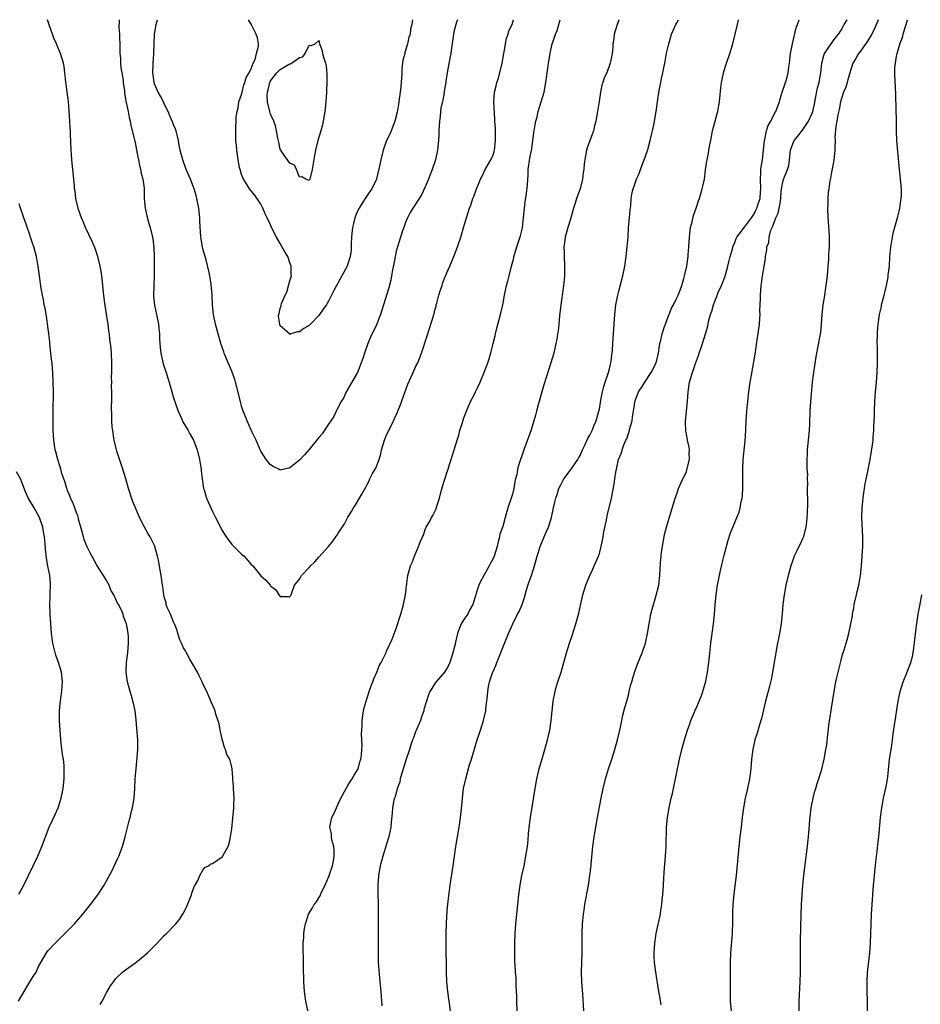
# Model space of a CAD drawing. Units: inches. Extents: x 2583000 to 2586000, y 1484692 to 1485000.
# Drawn here: x 2584115 to 2584301, y 1484796 to 1485000 of the extents above; entities that cross this region are included whole.
import ezdxf

# ---------------------------------------------------------------- set-up
doc = ezdxf.new("R2010")
doc.units = ezdxf.units.IN
doc.header["$MEASUREMENT"] = 0
doc.layers.add('LD25831482_10ft', color=121, linetype='Continuous')

msp = doc.modelspace()

# ---------------------------------------------------------------- linework, layer by layer
at = {"layer": 'LD25831482_10ft'}
for points, elevation in [([(2584131.73, 1484796.27), (2584132.16, 1484797), (2584133.16, 1484798.84), (2584133.88, 1484800.12), (2584134.48, 1484801), (2584135, 1484801.65), (2584136.39, 1484803), (2584136.72, 1484803.28), (2584139.16, 1484805), (2584141, 1484806.51), (2584141.56, 1484807), (2584143.53, 1484809), (2584145, 1484810.54), (2584145.49, 1484811), (2584147.4, 1484813), (2584148.13, 1484813.87), (2584148.9, 1484815.1), (2584149.58, 1484816.42), (2584150.63, 1484819), (2584150.71, 1484819.29), (2584151, 1484820.06), (2584151.27, 1484820.73), (2584151.93, 1484821.93), (2584152.37, 1484823), (2584153, 1484824.1), (2584153.41, 1484824.59), (2584154.16, 1484825), (2584154.64, 1484825.36), (2584155, 1484825.47), (2584157, 1484826.86), (2584157.1, 1484827), (2584157.18, 1484827.18), (2584158.19, 1484829), (2584158.44, 1484829.56), (2584158.72, 1484831), (2584159, 1484832.63), (2584159.19, 1484834.81), (2584159.43, 1484837), (2584159.42, 1484837.42), (2584159.47, 1484839), (2584159.31, 1484841), (2584159.32, 1484841.32), (2584159.17, 1484843), (2584159.21, 1484843.21), (2584159.08, 1484845), (2584159, 1484845.36), (2584158.54, 1484847), (2584157.97, 1484847.97), (2584157.7, 1484849), (2584157.45, 1484849.45), (2584157, 1484851.14), (2584156.57, 1484853), (2584156.33, 1484854.33), (2584155.65, 1484856.35), (2584155.51, 1484857), (2584155.41, 1484857.41), (2584154.67, 1484859), (2584153.79, 1484861), (2584153, 1484862.64), (2584152.86, 1484863), (2584152.25, 1484864.25), (2584151.9, 1484865), (2584150.3, 1484867.7), (2584149.58, 1484869), (2584149.43, 1484869.43), (2584149, 1484870.07), (2584148.54, 1484871), (2584148.26, 1484871.74), (2584147.83, 1484873), (2584147.66, 1484873.66), (2584147.1, 1484875), (2584147.08, 1484875.08), (2584147, 1484875.25), (2584146.28, 1484877), (2584145.61, 1484878.39), (2584145.42, 1484879), (2584145.38, 1484879.39), (2584145, 1484880.63), (2584144.92, 1484881), (2584144.74, 1484882.74), (2584144.66, 1484883), (2584144.37, 1484885), (2584144.13, 1484886.13), (2584144.01, 1484887), (2584143.81, 1484888.19), (2584143.62, 1484889), (2584143.09, 1484891), (2584143, 1484891.22), (2584142.12, 1484893), (2584141.67, 1484893.67), (2584140.91, 1484895), (2584139.86, 1484897), (2584139.03, 1484899), (2584138.45, 1484900.45), (2584137.61, 1484903), (2584137.04, 1484905.04), (2584136.45, 1484907), (2584135.23, 1484910.77), (2584134.66, 1484913), (2584134.59, 1484913.41), (2584134.34, 1484915), (2584134.26, 1484915.74), (2584134.17, 1484917), (2584134.14, 1484917.86), (2584134.12, 1484920.12), (2584134.13, 1484921), (2584134.17, 1484921.83), (2584134.14, 1484923), (2584134.1, 1484924.1), (2584134.13, 1484925), (2584134.11, 1484926.11), (2584134.14, 1484927), (2584134.16, 1484929), (2584134.09, 1484931), (2584134.02, 1484931.98), (2584133.91, 1484933), (2584133.77, 1484933.77), (2584133.69, 1484935), (2584133.56, 1484935.56), (2584133.41, 1484937), (2584133.33, 1484937.33), (2584132.7, 1484941.3), (2584132.52, 1484943), (2584132.43, 1484943.57), (2584132.33, 1484945), (2584132.22, 1484945.78), (2584132.1, 1484947), (2584131.95, 1484947.95), (2584131.76, 1484949), (2584131.26, 1484951), (2584130.69, 1484952.69), (2584130.58, 1484953), (2584130.11, 1484954.11), (2584128.73, 1484957), (2584128.26, 1484958.26), (2584127.88, 1484959), (2584127.24, 1484960.76), (2584127.17, 1484961), (2584126.71, 1484963), (2584126.55, 1484964.55), (2584126.47, 1484965), (2584126.41, 1484965.59), (2584126.32, 1484967), (2584126.13, 1484969), (2584125.91, 1484971), (2584125.82, 1484972.18), (2584125.77, 1484973), (2584125.63, 1484976.37), (2584125.58, 1484977), (2584125.52, 1484977.52), (2584125.45, 1484979), (2584125.17, 1484983.17), (2584124.95, 1484985), (2584124.71, 1484986.71), (2584124.65, 1484987), (2584124.52, 1484988.52), (2584124.45, 1484989), (2584124.31, 1484990.31), (2584124.19, 1484991), (2584123.57, 1484993), (2584122.78, 1484994.78), (2584122.71, 1484995), (2584122.18, 1484996.18), (2584121.92, 1484997), (2584121.29, 1484998.71), (2584121.12, 1484999.12), (2584120.83, 1485000)], 12690), ([(2584135.65, 1485000), (2584135.7, 1484999.7), (2584135.64, 1484998.36), (2584135.78, 1484997), (2584135.76, 1484996.24), (2584135.82, 1484995), (2584135.81, 1484993.81), (2584135.83, 1484993), (2584135.94, 1484992.06), (2584135.96, 1484991), (2584136.02, 1484990.02), (2584136.25, 1484989), (2584136.5, 1484987.5), (2584136.53, 1484987), (2584136.75, 1484985.25), (2584136.8, 1484984.8), (2584137, 1484983.66), (2584137.09, 1484983.09), (2584137.15, 1484982.85), (2584137.53, 1484981), (2584137.76, 1484979.76), (2584137.95, 1484979), (2584138.12, 1484978.12), (2584139, 1484974.59), (2584139.56, 1484971.56), (2584139.65, 1484971), (2584139.88, 1484969.88), (2584140.12, 1484969), (2584140.22, 1484968.22), (2584140.59, 1484967), (2584140.82, 1484965.18), (2584140.82, 1484964.82), (2584140.87, 1484963), (2584141.07, 1484961), (2584141.41, 1484959.41), (2584141.84, 1484957.84), (2584142.09, 1484957), (2584142.42, 1484955.58), (2584142.57, 1484955), (2584142.65, 1484954.65), (2584142.86, 1484952.86), (2584142.93, 1484951), (2584142.95, 1484948.95), (2584142.92, 1484946.92), (2584142.84, 1484945), (2584142.81, 1484942.81), (2584142.97, 1484940.97), (2584143.39, 1484939), (2584143.84, 1484937), (2584143.89, 1484936.11), (2584144.02, 1484935), (2584144, 1484934), (2584144.07, 1484933), (2584144.17, 1484932.17), (2584144.29, 1484931), (2584144.81, 1484928.81), (2584145, 1484928.2), (2584145.42, 1484927), (2584146.25, 1484924.25), (2584146.58, 1484923), (2584147, 1484921.59), (2584147.91, 1484919), (2584148.64, 1484917.36), (2584148.84, 1484916.84), (2584149.94, 1484915), (2584150.3, 1484914.3), (2584151.06, 1484913), (2584151.79, 1484911), (2584152.31, 1484909), (2584152.6, 1484907.4), (2584152.66, 1484907), (2584152.67, 1484906.67), (2584152.87, 1484905), (2584153.15, 1484903), (2584153.24, 1484902.76), (2584153.73, 1484901), (2584154.33, 1484899.67), (2584154.61, 1484899), (2584155, 1484898.25), (2584155.62, 1484897), (2584157, 1484894.34), (2584157.8, 1484893), (2584159, 1484891.43), (2584160.21, 1484890.21), (2584161, 1484889.45), (2584161.5, 1484889), (2584163, 1484887.3), (2584163.33, 1484887), (2584165, 1484884.99), (2584166.04, 1484884.04), (2584166.93, 1484883), (2584167, 1484882.88), (2584168.08, 1484882.08), (2584168.71, 1484881), (2584169, 1484880.66), (2584170.68, 1484880.68), (2584171, 1484880.61), (2584171.14, 1484880.86), (2584171.25, 1484881), (2584171.92, 1484883), (2584173, 1484884.24), (2584173.24, 1484884.76), (2584173.38, 1484885), (2584175, 1484886.67), (2584175.25, 1484887), (2584176.13, 1484887.87), (2584177, 1484888.83), (2584178.95, 1484891.05), (2584179.86, 1484892.14), (2584180.47, 1484893), (2584180.7, 1484893.3), (2584181, 1484893.78), (2584182.28, 1484895.72), (2584183, 1484897.11), (2584183.72, 1484898.28), (2584184.12, 1484899), (2584184.48, 1484899.52), (2584185.4, 1484901), (2584185.88, 1484901.88), (2584186.72, 1484903.28), (2584187, 1484903.88), (2584187.39, 1484904.61), (2584187.55, 1484905), (2584188.11, 1484906.11), (2584188.61, 1484907), (2584188.76, 1484907.24), (2584189.42, 1484909), (2584189.8, 1484910.2), (2584189.96, 1484911), (2584190.55, 1484913), (2584191, 1484914.1), (2584191.86, 1484915.86), (2584192.44, 1484917), (2584193, 1484918.24), (2584193.25, 1484918.75), (2584193.33, 1484919), (2584193.83, 1484920.17), (2584195.38, 1484924.61), (2584196.09, 1484926.09), (2584196.46, 1484927), (2584197, 1484928.17), (2584197.44, 1484929), (2584198.23, 1484931), (2584199.39, 1484934.61), (2584200.38, 1484937.62), (2584200.75, 1484939), (2584200.83, 1484939.17), (2584201, 1484939.9), (2584201.24, 1484940.76), (2584201.27, 1484941), (2584201.36, 1484941.36), (2584201.82, 1484943), (2584202.1, 1484943.9), (2584202.46, 1484945), (2584202.58, 1484945.42), (2584203, 1484946.52), (2584203.73, 1484948.27), (2584204.07, 1484949), (2584204.92, 1484951), (2584205.69, 1484953), (2584206.35, 1484955), (2584207, 1484957.23), (2584208.14, 1484961), (2584208.4, 1484961.6), (2584208.81, 1484963), (2584209, 1484963.43), (2584209.59, 1484965), (2584210.03, 1484965.97), (2584210.43, 1484967), (2584210.61, 1484967.39), (2584211.4, 1484969), (2584212.53, 1484971), (2584213, 1484972.02), (2584213.25, 1484972.75), (2584213.32, 1484973), (2584213.53, 1484975), (2584213.49, 1484976.51), (2584213.49, 1484977.49), (2584213.41, 1484979), (2584213.41, 1484979.41), (2584213.19, 1484983), (2584213.28, 1484985), (2584213.65, 1484986.35), (2584213.76, 1484987), (2584214.11, 1484987.89), (2584214.9, 1484991), (2584215.26, 1484993), (2584215.34, 1484993.34), (2584215.82, 1484996.18), (2584216.14, 1484997), (2584216.3, 1484997.7), (2584216.93, 1484999), (2584217.25, 1485000)], 12700), ([(2584205.64, 1485000), (2584205.46, 1484999.46), (2584205, 1484997.78), (2584204.83, 1484997), (2584204.36, 1484993.64), (2584204.25, 1484993), (2584204.05, 1484992.05), (2584203.49, 1484989), (2584203.27, 1484987.27), (2584203.21, 1484987), (2584203, 1484985.59), (2584202.91, 1484985.09), (2584202.9, 1484984.9), (2584202.52, 1484983), (2584202.24, 1484981.76), (2584202.05, 1484980.05), (2584201.9, 1484979), (2584201.8, 1484977), (2584201.8, 1484976.2), (2584201.75, 1484975), (2584201.54, 1484973), (2584201.1, 1484971), (2584200.42, 1484969), (2584200, 1484968), (2584199.65, 1484967), (2584199, 1484965.45), (2584198.21, 1484963.79), (2584197, 1484961.86), (2584196.4, 1484961), (2584195.88, 1484960.12), (2584195.3, 1484959), (2584195, 1484958.26), (2584194.54, 1484957), (2584194.31, 1484956.31), (2584193.85, 1484955), (2584193.22, 1484953), (2584193, 1484952.14), (2584192.74, 1484951), (2584192.49, 1484949.51), (2584192.23, 1484948.23), (2584192.02, 1484947), (2584191.85, 1484946.15), (2584191.44, 1484944.56), (2584190.34, 1484941), (2584189.7, 1484939), (2584189.5, 1484938.5), (2584188.96, 1484937), (2584187.69, 1484934.31), (2584187.12, 1484933), (2584186.39, 1484931), (2584186.07, 1484929.93), (2584185.74, 1484929), (2584184.94, 1484927), (2584182.65, 1484923), (2584182.12, 1484921.88), (2584181.6, 1484921), (2584180.72, 1484919.28), (2584180.55, 1484919), (2584180.05, 1484917.95), (2584179.44, 1484917), (2584179, 1484916.36), (2584177.67, 1484914.33), (2584177, 1484913.57), (2584175, 1484911.07), (2584174.04, 1484909.96), (2584173, 1484908.85), (2584171, 1484907.27), (2584170.77, 1484907.23), (2584169, 1484906.85), (2584168.67, 1484907), (2584167.56, 1484907.56), (2584167, 1484907.93), (2584166.05, 1484909), (2584165, 1484910.74), (2584164.86, 1484911), (2584163.99, 1484913), (2584163, 1484915.09), (2584162.13, 1484917), (2584161.6, 1484918.4), (2584161.35, 1484919), (2584161, 1484920.06), (2584160.75, 1484921), (2584160.01, 1484924.01), (2584159.74, 1484925), (2584159.57, 1484925.57), (2584159.08, 1484927.08), (2584159, 1484927.31), (2584158.23, 1484929), (2584157.41, 1484931), (2584157.3, 1484931.3), (2584156.74, 1484933), (2584156.13, 1484935), (2584155.57, 1484937), (2584155.17, 1484939), (2584154.96, 1484941.04), (2584154.89, 1484943), (2584154.7, 1484945.3), (2584154.4, 1484947), (2584154.3, 1484947.7), (2584153.65, 1484950.35), (2584153, 1484952.61), (2584152.91, 1484953), (2584152.6, 1484955), (2584152.38, 1484958.38), (2584152.36, 1484959), (2584152.3, 1484959.7), (2584152.15, 1484961), (2584151.77, 1484963), (2584151.61, 1484963.61), (2584151.19, 1484965), (2584151, 1484965.53), (2584150.41, 1484967), (2584149.57, 1484969), (2584148.83, 1484971), (2584148.3, 1484973), (2584148.07, 1484974.07), (2584147.92, 1484975), (2584147.44, 1484977), (2584147.32, 1484977.32), (2584147, 1484978.09), (2584146.66, 1484979), (2584146.14, 1484980.14), (2584145.81, 1484981), (2584145, 1484982.61), (2584144.83, 1484983), (2584144.21, 1484984.21), (2584143.77, 1484985), (2584143, 1484986.74), (2584142.93, 1484986.93), (2584142.89, 1484987.11), (2584142.64, 1484989), (2584142.72, 1484990.72), (2584142.69, 1484991), (2584142.84, 1484992.84), (2584142.83, 1484993), (2584142.9, 1484995), (2584142.99, 1484997), (2584143.3, 1484999), (2584143.59, 1485000)], 12710), ([(2584196.32, 1485000), (2584196.19, 1484999), (2584195.95, 1484998.05), (2584195.85, 1484997), (2584195.62, 1484996.38), (2584195.32, 1484995), (2584194.76, 1484993.24), (2584194.73, 1484993), (2584194.37, 1484991.63), (2584194.3, 1484991), (2584194.15, 1484989.85), (2584194.12, 1484989), (2584193.94, 1484986.06), (2584193.81, 1484985), (2584193.59, 1484983.59), (2584193.47, 1484982.53), (2584193.16, 1484980.84), (2584192.69, 1484979), (2584192.47, 1484978.47), (2584191.93, 1484977), (2584191.67, 1484976.33), (2584190.99, 1484975), (2584190.26, 1484973), (2584189.77, 1484971), (2584189.68, 1484970.32), (2584189, 1484967.37), (2584188.9, 1484967), (2584187.94, 1484965), (2584187.51, 1484964.49), (2584186.59, 1484963), (2584185.92, 1484962.08), (2584185.32, 1484961), (2584185, 1484960.37), (2584184.42, 1484959), (2584184.15, 1484957.85), (2584183.92, 1484957), (2584183.77, 1484955.77), (2584183.75, 1484955), (2584183.66, 1484953.66), (2584183.69, 1484953), (2584183.65, 1484952.35), (2584183.45, 1484951), (2584183, 1484949.51), (2584182.82, 1484949), (2584181, 1484945.64), (2584180.75, 1484945.25), (2584180.63, 1484945), (2584180.05, 1484943.95), (2584179.63, 1484943), (2584179, 1484941.76), (2584178.7, 1484941.3), (2584178.54, 1484941), (2584177.89, 1484940.11), (2584177.13, 1484939), (2584177, 1484938.83), (2584175.23, 1484937), (2584175, 1484936.73), (2584173.88, 1484936.12), (2584173, 1484935.42), (2584172.56, 1484935.44), (2584171.19, 1484935), (2584171.06, 1484934.94), (2584171, 1484934.84), (2584170.89, 1484935), (2584169, 1484936.66), (2584168.89, 1484937), (2584168.65, 1484938.65), (2584168.68, 1484939), (2584168.78, 1484939.22), (2584169, 1484940.28), (2584169.21, 1484940.79), (2584169.19, 1484941), (2584169.26, 1484941.26), (2584170.01, 1484943), (2584170.33, 1484943.67), (2584170.8, 1484945.2), (2584171, 1484946), (2584171.29, 1484947), (2584171.27, 1484947.27), (2584171.27, 1484949), (2584171, 1484949.69), (2584170.53, 1484951), (2584169.96, 1484951.96), (2584169, 1484953.67), (2584168.19, 1484955), (2584167.15, 1484957.16), (2584167, 1484957.58), (2584166.3, 1484959), (2584165.85, 1484959.85), (2584165.37, 1484961), (2584165, 1484961.83), (2584163.72, 1484963.72), (2584163, 1484964.57), (2584162.66, 1484965), (2584162.04, 1484966.04), (2584161.37, 1484967), (2584161, 1484967.97), (2584160.68, 1484969), (2584160.58, 1484969.42), (2584160.31, 1484971), (2584160.02, 1484973), (2584159.93, 1484974.07), (2584159.83, 1484975), (2584159.79, 1484975.79), (2584159.78, 1484977.78), (2584159.86, 1484979), (2584159.89, 1484979.89), (2584160.06, 1484981), (2584160.26, 1484981.74), (2584160.45, 1484983), (2584161, 1484984.5), (2584161.09, 1484985), (2584161.48, 1484986.52), (2584161.68, 1484987), (2584161.95, 1484988.05), (2584162.57, 1484989), (2584163, 1484989.9), (2584163.39, 1484991), (2584163.79, 1484991.79), (2584164.07, 1484993), (2584164.51, 1484994.51), (2584164.49, 1484995), (2584164.27, 1484996.27), (2584163.99, 1484997), (2584163.67, 1484997.67), (2584163, 1484999.05), (2584162.45, 1485000)], 12720), ([(2584174.69, 1484795), (2584174.3, 1484797), (2584174, 1484799), (2584173.86, 1484801), (2584173.81, 1484804.19), (2584173.8, 1484805.8), (2584173.76, 1484807.76), (2584173.77, 1484809), (2584173.87, 1484810.13), (2584173.89, 1484811), (2584174.02, 1484812.02), (2584174.2, 1484813), (2584174.4, 1484813.6), (2584174.82, 1484815), (2584175.7, 1484816.3), (2584175.98, 1484817), (2584176.48, 1484817.52), (2584177, 1484818.38), (2584177.26, 1484818.75), (2584177.31, 1484819), (2584177.52, 1484819.52), (2584178.31, 1484821), (2584179, 1484822.63), (2584179.15, 1484823), (2584179.2, 1484823.2), (2584179.82, 1484825), (2584180, 1484826), (2584180.15, 1484827), (2584180.17, 1484828.17), (2584180.06, 1484829), (2584179.64, 1484830.36), (2584179.58, 1484831), (2584179.6, 1484831.6), (2584179.23, 1484833), (2584179.32, 1484833.32), (2584179.69, 1484835), (2584180.13, 1484835.87), (2584180.6, 1484837), (2584181, 1484837.79), (2584181.54, 1484839), (2584182.6, 1484841), (2584183, 1484841.62), (2584183.52, 1484842.48), (2584183.88, 1484843), (2584184.25, 1484843.75), (2584185.08, 1484845), (2584185.49, 1484846.51), (2584185.68, 1484847), (2584185.83, 1484847.83), (2584185.87, 1484849), (2584185.97, 1484849.97), (2584185.88, 1484851), (2584185.81, 1484852.19), (2584185.91, 1484853.91), (2584185.94, 1484855), (2584186.24, 1484857), (2584186.38, 1484857.62), (2584186.75, 1484859), (2584187.39, 1484861), (2584187.81, 1484862.19), (2584188.15, 1484863), (2584188.35, 1484863.65), (2584188.98, 1484865), (2584189.53, 1484866.47), (2584189.88, 1484867), (2584190.7, 1484868.7), (2584190.87, 1484869.13), (2584191, 1484869.38), (2584192.11, 1484871.89), (2584193, 1484874.06), (2584193.96, 1484877), (2584194.49, 1484879), (2584194.87, 1484881), (2584195.1, 1484882.9), (2584195.4, 1484885), (2584195.94, 1484887), (2584196.29, 1484887.71), (2584196.74, 1484889), (2584197.61, 1484891), (2584197.95, 1484891.95), (2584198.41, 1484893), (2584198.6, 1484893.4), (2584199, 1484894.53), (2584199.2, 1484895), (2584199.84, 1484896.16), (2584200.26, 1484897), (2584200.53, 1484897.47), (2584201.21, 1484898.79), (2584201.29, 1484899), (2584201.38, 1484899.38), (2584201.93, 1484901), (2584202.21, 1484902.21), (2584202.56, 1484903.44), (2584203.55, 1484906.45), (2584203.74, 1484907), (2584204.01, 1484907.99), (2584204.36, 1484909), (2584204.49, 1484909.51), (2584204.96, 1484911), (2584205.56, 1484913), (2584205.91, 1484914.09), (2584206.16, 1484915), (2584206.69, 1484916.69), (2584207, 1484917.62), (2584207.5, 1484919), (2584208.35, 1484921), (2584209, 1484922.29), (2584209.38, 1484923), (2584209.7, 1484923.7), (2584210.34, 1484925), (2584211.1, 1484926.9), (2584211.91, 1484929), (2584212.18, 1484929.82), (2584212.64, 1484931.36), (2584213.03, 1484933), (2584213.42, 1484934.58), (2584213.5, 1484935), (2584213.82, 1484936.18), (2584214.55, 1484939), (2584215, 1484941), (2584215.38, 1484943), (2584215.68, 1484944.32), (2584215.81, 1484945), (2584216.07, 1484945.93), (2584216.31, 1484947), (2584216.74, 1484948.74), (2584217.28, 1484950.72), (2584217.33, 1484951), (2584217.44, 1484951.44), (2584217.9, 1484953), (2584218.68, 1484955.32), (2584219.08, 1484956.92), (2584219.34, 1484959), (2584219.5, 1484961), (2584219.66, 1484962.34), (2584219.94, 1484964.06), (2584220.15, 1484965.85), (2584220.17, 1484967), (2584220.25, 1484967.75), (2584220.28, 1484969), (2584220.62, 1484971.38), (2584220.96, 1484973), (2584221, 1484973.31), (2584221.27, 1484975), (2584221.41, 1484976.59), (2584221.73, 1484978.27), (2584221.84, 1484979), (2584222.11, 1484979.89), (2584222.37, 1484981), (2584222.99, 1484983), (2584223.56, 1484985), (2584223.95, 1484987), (2584224.05, 1484987.95), (2584224.23, 1484989), (2584224.44, 1484990.44), (2584224.49, 1484991), (2584224.55, 1484991.45), (2584224.8, 1484993), (2584225.26, 1484995), (2584225.37, 1484995.37), (2584225.93, 1484997), (2584226.24, 1484997.76), (2584226.61, 1484999), (2584226.86, 1485000)], 12690), ([(2584239.04, 1485000), (2584239, 1484999.89), (2584238.66, 1484999), (2584238.08, 1484997), (2584237.97, 1484996.03), (2584237.8, 1484995), (2584237.77, 1484994.23), (2584237.63, 1484993), (2584237.29, 1484991.29), (2584237.25, 1484991), (2584236.51, 1484989), (2584236.02, 1484987.98), (2584235.74, 1484987), (2584235.53, 1484986.47), (2584235.24, 1484985), (2584234.94, 1484983.06), (2584234.64, 1484981), (2584234.29, 1484979), (2584234.02, 1484978.02), (2584233.77, 1484977), (2584232.5, 1484973.5), (2584232.33, 1484973), (2584232.23, 1484972.23), (2584231.96, 1484971), (2584231.82, 1484970.18), (2584231.79, 1484969), (2584231.64, 1484968.36), (2584231.5, 1484967), (2584231, 1484965), (2584230.29, 1484963), (2584229.96, 1484962.04), (2584229.64, 1484961), (2584229, 1484958.74), (2584228.49, 1484957), (2584227.95, 1484955), (2584227.81, 1484953.81), (2584227.68, 1484953), (2584227.72, 1484951.72), (2584227.7, 1484951), (2584227.81, 1484949), (2584227.78, 1484947.78), (2584227.8, 1484947), (2584227.75, 1484946.25), (2584227.54, 1484944.46), (2584227, 1484941), (2584226.75, 1484938.75), (2584226.6, 1484937), (2584226.45, 1484935.55), (2584226.37, 1484935), (2584226.18, 1484933.82), (2584226.02, 1484933), (2584225.55, 1484931), (2584224.98, 1484929), (2584223.53, 1484924.47), (2584222.33, 1484920.33), (2584221.97, 1484919), (2584221.78, 1484918.22), (2584220.87, 1484915.13), (2584220.36, 1484913.64), (2584219.4, 1484911), (2584218.24, 1484907.76), (2584218.06, 1484907), (2584217.92, 1484905.92), (2584217.67, 1484905), (2584217.51, 1484904.49), (2584217.32, 1484903), (2584217, 1484901.84), (2584216.75, 1484901), (2584216.09, 1484899), (2584215.53, 1484897), (2584215, 1484895.19), (2584214.44, 1484893.56), (2584214.35, 1484893), (2584214.04, 1484891.96), (2584213.85, 1484891), (2584213.21, 1484889), (2584213, 1484888.53), (2584212.45, 1484887.55), (2584212.2, 1484887), (2584211.07, 1484885), (2584210.35, 1484883.65), (2584210.07, 1484883), (2584209.78, 1484882.22), (2584208.83, 1484879), (2584208.17, 1484877.83), (2584207.76, 1484877), (2584207, 1484875.92), (2584206.44, 1484875), (2584206, 1484874), (2584205.64, 1484873), (2584205.22, 1484871.22), (2584205.16, 1484870.84), (2584204.72, 1484869), (2584204.54, 1484868.54), (2584204.05, 1484867), (2584203.75, 1484866.25), (2584202.95, 1484865.05), (2584201.11, 1484862.89), (2584200.33, 1484861.67), (2584199.95, 1484861), (2584199.67, 1484860.33), (2584198.72, 1484857.28), (2584198.67, 1484857), (2584198.21, 1484855.79), (2584197.97, 1484855), (2584197, 1484852.71), (2584196.54, 1484851.46), (2584196.34, 1484851), (2584195.97, 1484849.97), (2584195.7, 1484849), (2584195.06, 1484847.06), (2584194.58, 1484845.42), (2584194.12, 1484844.12), (2584193.82, 1484843), (2584193.7, 1484842.3), (2584193.19, 1484841), (2584192.74, 1484839.26), (2584192.62, 1484839), (2584192.52, 1484838.52), (2584192.24, 1484837), (2584192.12, 1484835.88), (2584191.97, 1484833.97), (2584191.87, 1484833), (2584191.48, 1484831), (2584191, 1484829.46), (2584190.19, 1484827), (2584189.66, 1484825), (2584189.31, 1484823), (2584189.19, 1484821), (2584189.2, 1484819), (2584189.23, 1484817.23), (2584189.24, 1484813), (2584189.27, 1484808.73), (2584189.25, 1484807), (2584189.26, 1484805), (2584189.36, 1484803.36), (2584189.42, 1484802.58), (2584189.59, 1484801), (2584189.78, 1484799), (2584190.03, 1484796.03)], 12680), ([(2584204.21, 1484795), (2584203.91, 1484797), (2584203.65, 1484799), (2584203.47, 1484801), (2584203.38, 1484803), (2584203.29, 1484809), (2584203.29, 1484811), (2584203.35, 1484813), (2584203.43, 1484814.57), (2584203.58, 1484816.42), (2584203.78, 1484818.22), (2584204.17, 1484821), (2584204.77, 1484825), (2584205.32, 1484829), (2584205.63, 1484831), (2584205.97, 1484833), (2584206.28, 1484835), (2584206.54, 1484837.46), (2584206.66, 1484839), (2584206.92, 1484841), (2584207.35, 1484843), (2584208.15, 1484845.85), (2584208.52, 1484847), (2584209.74, 1484851), (2584210.4, 1484853), (2584211.03, 1484855), (2584211.49, 1484857), (2584211.54, 1484857.54), (2584211.87, 1484860.13), (2584211.91, 1484861), (2584212.08, 1484862.08), (2584212.3, 1484863), (2584212.89, 1484864.89), (2584213, 1484865.18), (2584213.57, 1484866.43), (2584213.77, 1484867), (2584214.14, 1484867.86), (2584215, 1484870.1), (2584216.18, 1484873), (2584217.08, 1484875), (2584218.09, 1484877), (2584218.39, 1484877.61), (2584219, 1484879), (2584219.49, 1484880.51), (2584219.92, 1484882.08), (2584220.4, 1484883.6), (2584220.96, 1484885.04), (2584221.61, 1484887), (2584222.15, 1484889), (2584222.36, 1484889.64), (2584222.74, 1484891), (2584223.56, 1484893), (2584224.02, 1484893.98), (2584224.45, 1484895), (2584225.07, 1484897), (2584225.5, 1484899), (2584225.81, 1484900.19), (2584225.97, 1484901), (2584226.25, 1484901.75), (2584226.61, 1484903), (2584227, 1484903.78), (2584227.67, 1484905), (2584229.18, 1484907), (2584230.56, 1484909), (2584230.7, 1484909.3), (2584231, 1484909.88), (2584231.5, 1484911), (2584232.02, 1484912.02), (2584232.6, 1484913.39), (2584233, 1484914.06), (2584233.49, 1484915), (2584233.9, 1484916.1), (2584234.34, 1484917), (2584234.47, 1484917.53), (2584234.92, 1484919), (2584235, 1484919.4), (2584235.32, 1484921.32), (2584235.64, 1484923), (2584235.91, 1484924.09), (2584236.19, 1484925), (2584236.83, 1484926.83), (2584237, 1484927.5), (2584237.28, 1484928.72), (2584237.38, 1484929), (2584237.46, 1484929.46), (2584237.72, 1484931.72), (2584237.87, 1484934.13), (2584237.94, 1484935), (2584238.22, 1484939), (2584238.43, 1484941), (2584238.79, 1484943), (2584239, 1484943.84), (2584239.86, 1484947), (2584240.26, 1484949), (2584240.55, 1484951), (2584240.78, 1484953), (2584240.94, 1484955.06), (2584241.05, 1484957), (2584241.23, 1484959), (2584241.35, 1484960.65), (2584241.48, 1484961.48), (2584241.57, 1484963), (2584241.78, 1484964.22), (2584241.98, 1484965), (2584242.25, 1484965.75), (2584242.71, 1484967), (2584243, 1484967.68), (2584243.37, 1484968.63), (2584243.8, 1484969.8), (2584244.46, 1484971.54), (2584245, 1484973.17), (2584245.51, 1484975), (2584245.81, 1484976.19), (2584245.99, 1484977), (2584246.23, 1484978.23), (2584246.39, 1484979), (2584246.73, 1484981), (2584247, 1484983), (2584247.35, 1484985.35), (2584247.7, 1484987), (2584247.86, 1484987.86), (2584248.14, 1484989), (2584248.39, 1484990.39), (2584248.53, 1484991), (2584248.9, 1484993.1), (2584249.34, 1484995), (2584249.49, 1484995.49), (2584249.93, 1484997), (2584250.23, 1484997.77), (2584250.8, 1484999), (2584251, 1484999.36), (2584251.39, 1485000)], 12670), ([(2584218.01, 1484795), (2584217.91, 1484797), (2584217.93, 1484797.93), (2584217.82, 1484800.18), (2584217.82, 1484801), (2584217.78, 1484801.78), (2584217.68, 1484803), (2584217.54, 1484805.54), (2584217.52, 1484807.52), (2584217.53, 1484809), (2584217.58, 1484811), (2584217.72, 1484813), (2584217.94, 1484815), (2584218.32, 1484819), (2584218.6, 1484821), (2584218.99, 1484823), (2584219.42, 1484825), (2584219.82, 1484827), (2584220.12, 1484829), (2584220.25, 1484830.25), (2584220.37, 1484831.63), (2584220.55, 1484833.45), (2584220.75, 1484835), (2584221.69, 1484841), (2584222.04, 1484843), (2584222.52, 1484845), (2584223.08, 1484846.92), (2584223.72, 1484849), (2584224.28, 1484851), (2584224.43, 1484851.57), (2584224.73, 1484853), (2584225.03, 1484855), (2584225.46, 1484859), (2584225.84, 1484861), (2584226.08, 1484861.92), (2584226.41, 1484863), (2584227.07, 1484865), (2584227.66, 1484867), (2584228.2, 1484869), (2584228.8, 1484871), (2584229.37, 1484872.63), (2584230.14, 1484875), (2584230.76, 1484877.24), (2584231.19, 1484879.19), (2584231.61, 1484881), (2584232.21, 1484883), (2584232.42, 1484883.58), (2584233, 1484885), (2584233.65, 1484886.35), (2584233.95, 1484887), (2584234.82, 1484889), (2584235, 1484889.57), (2584235.4, 1484891), (2584235.64, 1484892.36), (2584235.79, 1484893), (2584235.93, 1484894.07), (2584236.46, 1484896.46), (2584236.64, 1484897.36), (2584237.51, 1484901), (2584238.06, 1484903.94), (2584238.18, 1484905), (2584238.37, 1484906.37), (2584238.51, 1484907), (2584238.64, 1484907.36), (2584238.98, 1484909), (2584239.58, 1484910.42), (2584239.71, 1484911), (2584240.08, 1484912.08), (2584240.5, 1484913), (2584240.67, 1484913.33), (2584241, 1484914.43), (2584241.2, 1484915), (2584241.25, 1484915.25), (2584241.75, 1484917), (2584241.86, 1484917.86), (2584242.26, 1484920.26), (2584242.36, 1484921), (2584243, 1484922.83), (2584243.08, 1484923), (2584243.87, 1484924.13), (2584244.37, 1484925), (2584245.73, 1484927), (2584246.76, 1484929), (2584247.26, 1484931), (2584247.45, 1484932.55), (2584247.53, 1484933), (2584247.71, 1484933.71), (2584247.97, 1484935), (2584248.5, 1484936.5), (2584248.65, 1484937), (2584249.28, 1484938.72), (2584249.41, 1484939), (2584249.82, 1484940.18), (2584250.3, 1484941), (2584251, 1484942.48), (2584251.28, 1484943), (2584251.76, 1484944.24), (2584252.07, 1484945), (2584252.46, 1484946.46), (2584252.62, 1484947), (2584253.06, 1484949), (2584253.37, 1484951), (2584253.38, 1484951.38), (2584253.51, 1484953), (2584253.61, 1484955), (2584253.71, 1484955.71), (2584253.86, 1484957), (2584254.18, 1484958.18), (2584254.48, 1484959.52), (2584255.02, 1484961), (2584255.49, 1484962.51), (2584255.69, 1484963), (2584256.01, 1484964.01), (2584256.29, 1484965), (2584256.43, 1484965.57), (2584256.72, 1484967), (2584256.97, 1484968.97), (2584257.25, 1484970.75), (2584257.27, 1484971), (2584257.58, 1484972.42), (2584257.64, 1484973), (2584257.76, 1484973.76), (2584258.2, 1484975.8), (2584258.43, 1484977), (2584258.94, 1484979), (2584259.38, 1484980.62), (2584259.48, 1484981), (2584259.73, 1484982.27), (2584259.84, 1484983), (2584260.12, 1484985.88), (2584260.26, 1484987), (2584260.38, 1484987.62), (2584260.74, 1484989.26), (2584261.28, 1484991), (2584261.96, 1484993), (2584262.58, 1484995), (2584263.1, 1484997), (2584263.54, 1484999), (2584263.75, 1485000)], 12660), ([(2584231.77, 1484795), (2584231.55, 1484798.45), (2584231.37, 1484801), (2584231.32, 1484803), (2584231.43, 1484807), (2584231.45, 1484811), (2584231.52, 1484813), (2584231.7, 1484815), (2584231.82, 1484815.82), (2584232.01, 1484817), (2584232.76, 1484821), (2584233.06, 1484823), (2584233.29, 1484825), (2584233.31, 1484825.31), (2584233.68, 1484829), (2584233.93, 1484831), (2584234.24, 1484833), (2584234.59, 1484835), (2584235.36, 1484839), (2584235.77, 1484841), (2584236.27, 1484843), (2584236.9, 1484845), (2584237.58, 1484847), (2584238.21, 1484849), (2584238.77, 1484851), (2584239.29, 1484853.29), (2584239.62, 1484855), (2584239.87, 1484856.13), (2584240.28, 1484857.72), (2584240.65, 1484859), (2584241, 1484860.26), (2584241.19, 1484861), (2584241.53, 1484862.47), (2584241.68, 1484863), (2584241.96, 1484864.05), (2584242.45, 1484865.55), (2584243.02, 1484867), (2584243.86, 1484869), (2584244.52, 1484871), (2584244.97, 1484873.03), (2584245.31, 1484875), (2584245.67, 1484877), (2584245.91, 1484878.09), (2584246.71, 1484880.71), (2584247.27, 1484883), (2584247.5, 1484885), (2584247.6, 1484886.4), (2584247.62, 1484887.62), (2584247.78, 1484889), (2584247.84, 1484889.84), (2584248.25, 1484892.25), (2584248.4, 1484893), (2584248.5, 1484893.5), (2584248.88, 1484895), (2584250.65, 1484901), (2584251, 1484901.95), (2584251.36, 1484903), (2584251.85, 1484904.15), (2584253, 1484906.56), (2584253.12, 1484906.88), (2584253.62, 1484909), (2584253.59, 1484910.41), (2584253.61, 1484911), (2584253.54, 1484911.54), (2584253.23, 1484913), (2584253, 1484914.36), (2584252.89, 1484914.89), (2584252.83, 1484916.83), (2584253, 1484919), (2584253.21, 1484921), (2584253.39, 1484923), (2584253.67, 1484925), (2584253.89, 1484925.89), (2584254.23, 1484927), (2584254.85, 1484928.85), (2584255.49, 1484930.51), (2584255.61, 1484931), (2584256.01, 1484931.99), (2584256.3, 1484933), (2584256.96, 1484935), (2584257.4, 1484936.6), (2584257.59, 1484937.59), (2584257.97, 1484939), (2584258.27, 1484939.73), (2584258.57, 1484941), (2584259, 1484942.12), (2584259.28, 1484942.72), (2584259.35, 1484943), (2584259.59, 1484943.59), (2584260.25, 1484945), (2584261.03, 1484946.97), (2584261.58, 1484949), (2584261.83, 1484950.17), (2584262.04, 1484951), (2584262.5, 1484952.5), (2584262.61, 1484953), (2584263, 1484953.93), (2584263.29, 1484954.71), (2584263.46, 1484955), (2584264.83, 1484956.83), (2584264.96, 1484957.04), (2584265, 1484957.07), (2584266.45, 1484959), (2584267, 1484959.83), (2584267.37, 1484960.63), (2584267.59, 1484961), (2584267.9, 1484962.1), (2584268.25, 1484963), (2584268.32, 1484964.32), (2584268.37, 1484965), (2584268.29, 1484967), (2584268.42, 1484968.42), (2584268.4, 1484969), (2584268.43, 1484969.57), (2584268.72, 1484971), (2584268.97, 1484973), (2584269.13, 1484975), (2584269.19, 1484975.19), (2584269.54, 1484977), (2584269.88, 1484978.12), (2584270.44, 1484979), (2584271.28, 1484980.72), (2584271.49, 1484981), (2584271.8, 1484981.8), (2584272.22, 1484983), (2584272.39, 1484983.61), (2584272.83, 1484985), (2584273.52, 1484987), (2584273.87, 1484988.13), (2584274.04, 1484989), (2584274.15, 1484990.15), (2584274.3, 1484991), (2584274.55, 1484993), (2584274.92, 1484995), (2584275.68, 1484998.32), (2584275.97, 1484999), (2584276.32, 1485000)], 12650), ([(2584247.76, 1484796.24), (2584247.58, 1484797.58), (2584247.31, 1484799), (2584246.66, 1484803), (2584246.41, 1484805), (2584246.35, 1484806.35), (2584246.34, 1484807), (2584246.46, 1484809), (2584246.52, 1484809.48), (2584246.76, 1484811), (2584247.63, 1484815), (2584247.71, 1484815.71), (2584247.92, 1484817), (2584247.99, 1484817.99), (2584248.1, 1484819), (2584248.23, 1484821), (2584248.33, 1484822.33), (2584248.39, 1484823.61), (2584248.68, 1484827), (2584248.79, 1484829), (2584248.89, 1484833), (2584249.06, 1484835), (2584249.41, 1484837), (2584249.72, 1484838.28), (2584249.87, 1484839), (2584250.1, 1484839.9), (2584250.34, 1484841), (2584251.56, 1484847), (2584252.04, 1484849), (2584252.6, 1484851), (2584253.24, 1484853), (2584253.68, 1484854.32), (2584253.94, 1484855), (2584254.63, 1484856.63), (2584254.84, 1484857.16), (2584255, 1484857.49), (2584255.64, 1484859), (2584256.02, 1484859.98), (2584256.37, 1484861), (2584257, 1484863.2), (2584257.38, 1484865), (2584257.66, 1484867), (2584257.75, 1484868.25), (2584258.05, 1484871), (2584258.36, 1484873), (2584258.56, 1484874.56), (2584258.63, 1484875), (2584258.82, 1484877), (2584258.98, 1484879), (2584259.18, 1484881), (2584259.45, 1484883), (2584259.83, 1484885), (2584260.05, 1484886.05), (2584260.43, 1484887.57), (2584260.8, 1484889.2), (2584261, 1484889.99), (2584261.64, 1484892.36), (2584262.15, 1484893.85), (2584263, 1484895.98), (2584263.45, 1484897), (2584263.88, 1484898.12), (2584264.13, 1484899), (2584264.35, 1484900.35), (2584264.51, 1484901), (2584264.57, 1484901.43), (2584264.69, 1484903.31), (2584264.7, 1484905), (2584264.66, 1484907), (2584264.72, 1484909), (2584264.92, 1484910.92), (2584265.14, 1484912.86), (2584265.29, 1484915), (2584265.37, 1484917), (2584265.48, 1484919), (2584265.62, 1484920.38), (2584265.94, 1484923), (2584266.22, 1484925), (2584266.45, 1484926.45), (2584267.19, 1484930.81), (2584267.72, 1484934.28), (2584267.84, 1484935), (2584267.95, 1484936.05), (2584268.1, 1484937), (2584268.2, 1484938.2), (2584268.23, 1484939), (2584268.21, 1484939.79), (2584268.3, 1484942.3), (2584268.29, 1484943), (2584268.47, 1484945), (2584268.55, 1484945.45), (2584268.76, 1484947), (2584269.08, 1484948.92), (2584269.35, 1484950.65), (2584269.38, 1484951), (2584269.63, 1484952.37), (2584269.62, 1484953), (2584270.07, 1484953.93), (2584270.1, 1484955), (2584270.46, 1484956.46), (2584270.72, 1484957), (2584270.83, 1484957.17), (2584271, 1484957.7), (2584271.51, 1484959), (2584272.01, 1484959.99), (2584272.19, 1484961), (2584272.35, 1484961.65), (2584272.52, 1484963), (2584272.54, 1484963.46), (2584272.68, 1484965), (2584273, 1484966.76), (2584273.12, 1484967.12), (2584273.9, 1484969), (2584274.15, 1484969.85), (2584274.31, 1484971), (2584274.52, 1484973), (2584275, 1484974.31), (2584275.31, 1484975), (2584276.07, 1484975.93), (2584277, 1484977.12), (2584278.22, 1484979), (2584279, 1484980.66), (2584279.13, 1484981), (2584279.49, 1484982.51), (2584279.73, 1484983.73), (2584280.12, 1484985.88), (2584280.45, 1484987), (2584280.5, 1484987.5), (2584280.8, 1484989), (2584280.98, 1484991.02), (2584281.4, 1484992.6), (2584281.59, 1484993), (2584282.94, 1484995), (2584283.8, 1484996.2), (2584284.48, 1484997), (2584285, 1484997.85), (2584285.4, 1484998.6), (2584285.66, 1484999), (2584286.24, 1485000)], 12640), ([(2584292.68, 1485000), (2584291.88, 1484998.12), (2584291.2, 1484996.8), (2584290.46, 1484995.54), (2584289, 1484993.51), (2584288.61, 1484993), (2584288.05, 1484991.95), (2584287.45, 1484991), (2584287, 1484989.71), (2584286.78, 1484989), (2584286.42, 1484987.58), (2584286.24, 1484987), (2584285.99, 1484986.01), (2584285.52, 1484985), (2584285, 1484983.52), (2584284.85, 1484983), (2584284.6, 1484981.4), (2584284.32, 1484980.32), (2584284.14, 1484979), (2584283.89, 1484977.89), (2584283.72, 1484975.72), (2584283.75, 1484975), (2584283.7, 1484973.7), (2584283.72, 1484973), (2584283.56, 1484971.56), (2584283.52, 1484971), (2584283.44, 1484970.56), (2584283, 1484968.43), (2584282.79, 1484967.21), (2584282.66, 1484966.66), (2584282.45, 1484965), (2584282.32, 1484964.32), (2584282.27, 1484963), (2584282.27, 1484961.73), (2584282.21, 1484961), (2584282.25, 1484959), (2584282.33, 1484958.33), (2584282.37, 1484957), (2584282.44, 1484956.44), (2584282.5, 1484955), (2584282.54, 1484954.54), (2584282.53, 1484953), (2584282.42, 1484951.58), (2584282.42, 1484951), (2584282.4, 1484950.4), (2584282.26, 1484949), (2584282.09, 1484947), (2584281.96, 1484945.96), (2584281.87, 1484945), (2584281.48, 1484942.52), (2584281.21, 1484941), (2584281, 1484939), (2584280.89, 1484937), (2584280.73, 1484935.27), (2584280.13, 1484932.13), (2584279.9, 1484931), (2584279.76, 1484930.24), (2584279.28, 1484927), (2584279.02, 1484925), (2584278.68, 1484921), (2584278.55, 1484919), (2584278.46, 1484916.46), (2584278.36, 1484915), (2584277.96, 1484911), (2584277.88, 1484908.12), (2584277.94, 1484907), (2584278.02, 1484906.02), (2584277.98, 1484905), (2584278.04, 1484904.04), (2584278.01, 1484903), (2584278.05, 1484899.95), (2584277.99, 1484898.01), (2584277.91, 1484897), (2584277.86, 1484896.14), (2584277.69, 1484895), (2584277.12, 1484892.88), (2584277, 1484892.63), (2584276.52, 1484891.48), (2584276.25, 1484891), (2584275.87, 1484890.13), (2584275.29, 1484889), (2584275, 1484888.22), (2584274.57, 1484887), (2584274.03, 1484885), (2584273.59, 1484883), (2584273.22, 1484881), (2584272.97, 1484879), (2584272.82, 1484877.18), (2584272.57, 1484875), (2584272.23, 1484873), (2584272.03, 1484871.97), (2584271.87, 1484871), (2584271.73, 1484870.27), (2584270.81, 1484865), (2584270.52, 1484863.48), (2584270.14, 1484861.86), (2584269.39, 1484859), (2584268.55, 1484855.45), (2584268.42, 1484855), (2584268.13, 1484854.13), (2584267.61, 1484852.39), (2584267.15, 1484851), (2584266.72, 1484849), (2584266.47, 1484847), (2584266.3, 1484845), (2584266.06, 1484843), (2584265.65, 1484841), (2584265.18, 1484839), (2584264.78, 1484837), (2584264.53, 1484835), (2584264.32, 1484833), (2584264.06, 1484831), (2584263.83, 1484829), (2584263.77, 1484828.23), (2584263.27, 1484823), (2584262.82, 1484819.18), (2584262.61, 1484817), (2584262.55, 1484815.45), (2584262.52, 1484815), (2584262.52, 1484813.48), (2584262.45, 1484811), (2584262.12, 1484807), (2584262.03, 1484805), (2584262.02, 1484799), (2584262.06, 1484797), (2584262.24, 1484795)], 12630), ([(2584276.33, 1484795), (2584276.34, 1484797), (2584276.56, 1484801), (2584276.61, 1484803), (2584276.59, 1484807), (2584276.61, 1484809.39), (2584276.74, 1484815), (2584276.82, 1484817), (2584276.95, 1484819), (2584277.11, 1484821), (2584277.3, 1484823), (2584277.67, 1484826.33), (2584277.88, 1484827.88), (2584278.23, 1484831), (2584278.3, 1484831.7), (2584278.51, 1484834.51), (2584278.8, 1484837), (2584279.21, 1484839), (2584279.57, 1484840.43), (2584279.74, 1484841), (2584280.01, 1484842), (2584280.36, 1484843), (2584280.99, 1484844.99), (2584281.5, 1484847), (2584281.87, 1484849), (2584282.01, 1484849.99), (2584282.22, 1484852.22), (2584282.52, 1484854.52), (2584282.67, 1484855.33), (2584283, 1484857.55), (2584283.54, 1484861), (2584283.92, 1484863), (2584284.1, 1484863.9), (2584284.36, 1484865), (2584285, 1484867.53), (2584285.31, 1484868.69), (2584285.43, 1484869), (2584285.63, 1484869.63), (2584286.25, 1484871.75), (2584286.58, 1484873), (2584287.02, 1484875), (2584287.32, 1484876.68), (2584287.36, 1484877), (2584287.63, 1484878.37), (2584287.73, 1484879), (2584288.17, 1484881), (2584288.31, 1484881.69), (2584288.63, 1484883), (2584289.01, 1484885), (2584289.22, 1484887), (2584289.37, 1484889), (2584289.49, 1484891), (2584289.5, 1484893), (2584289.3, 1484897), (2584289.35, 1484899), (2584289.53, 1484901), (2584289.63, 1484901.63), (2584289.82, 1484903), (2584289.98, 1484904.02), (2584290.53, 1484906.53), (2584290.67, 1484907.33), (2584290.99, 1484909), (2584291.28, 1484910.72), (2584291.54, 1484912.46), (2584291.6, 1484913), (2584291.63, 1484913.63), (2584291.77, 1484915), (2584291.78, 1484915.78), (2584291.88, 1484918.12), (2584291.88, 1484919), (2584291.96, 1484921), (2584292.12, 1484923), (2584292.33, 1484925), (2584292.48, 1484927), (2584292.55, 1484929), (2584292.53, 1484931), (2584292.5, 1484932.5), (2584292.48, 1484933), (2584292.49, 1484935), (2584292.55, 1484935.45), (2584292.64, 1484937), (2584292.92, 1484939), (2584293.33, 1484940.67), (2584293.38, 1484941), (2584293.49, 1484941.49), (2584293.92, 1484943), (2584294.14, 1484943.86), (2584294.39, 1484945), (2584294.72, 1484946.72), (2584294.76, 1484947), (2584294.76, 1484947.24), (2584294.99, 1484949), (2584295.08, 1484950.92), (2584295.26, 1484953), (2584295.34, 1484953.34), (2584295.63, 1484955), (2584295.85, 1484956.15), (2584296.53, 1484958.53), (2584296.63, 1484959), (2584297, 1484960.37), (2584297.15, 1484961), (2584297.37, 1484962.63), (2584297.45, 1484963), (2584297.47, 1484963.47), (2584297.46, 1484965), (2584297.28, 1484967), (2584297.05, 1484969.05), (2584296.72, 1484972.72), (2584296.55, 1484975), (2584296.47, 1484977), (2584296.44, 1484979), (2584296.33, 1484984.33), (2584296.25, 1484986.25), (2584296.18, 1484987), (2584296.1, 1484989), (2584296.14, 1484990.14), (2584296.24, 1484991), (2584296.45, 1484992.45), (2584296.62, 1484993), (2584297, 1484994.47), (2584297.13, 1484994.87), (2584297.15, 1484995), (2584297.7, 1484996.3), (2584297.85, 1484997), (2584298.17, 1484998.17), (2584298.48, 1484999), (2584298.72, 1485000)], 12620), ([(2584114.89, 1484797), (2584116.03, 1484799), (2584117, 1484800.63), (2584117.92, 1484802.08), (2584118.48, 1484803), (2584119, 1484804.14), (2584119.46, 1484805), (2584120.62, 1484807), (2584121, 1484807.43), (2584122.44, 1484809), (2584122.74, 1484809.26), (2584123.75, 1484810.25), (2584124.46, 1484811), (2584124.74, 1484811.27), (2584126.42, 1484813), (2584128.18, 1484815), (2584129.78, 1484817), (2584131.3, 1484819), (2584132.61, 1484821), (2584133, 1484821.72), (2584134.13, 1484823.87), (2584135.43, 1484826.57), (2584135.61, 1484827), (2584136.37, 1484829), (2584136.93, 1484831), (2584137.73, 1484834.27), (2584137.94, 1484835), (2584138.26, 1484836.27), (2584138.44, 1484837), (2584138.52, 1484837.48), (2584138.75, 1484839), (2584138.89, 1484841), (2584139, 1484843), (2584139.17, 1484845), (2584139.36, 1484846.64), (2584139.56, 1484849), (2584139.56, 1484851), (2584139.35, 1484853.35), (2584139.17, 1484855.17), (2584138.96, 1484857), (2584138.61, 1484858.61), (2584138.54, 1484859), (2584138.37, 1484859.63), (2584137.96, 1484861), (2584137.43, 1484863), (2584137.15, 1484865), (2584137.2, 1484867), (2584137.44, 1484869), (2584137.62, 1484871), (2584137.6, 1484872.4), (2584137.53, 1484873), (2584137.25, 1484874.75), (2584137.17, 1484875), (2584137.12, 1484875.12), (2584137, 1484875.54), (2584136.58, 1484876.58), (2584136.49, 1484877), (2584136.17, 1484877.83), (2584135.57, 1484879), (2584135.33, 1484879.33), (2584135, 1484880.16), (2584134.68, 1484880.68), (2584134.58, 1484881), (2584133.99, 1484881.99), (2584133.58, 1484883), (2584133, 1484884.16), (2584132.65, 1484884.65), (2584132.47, 1484885), (2584131.57, 1484886.43), (2584131, 1484887.28), (2584129.69, 1484889.69), (2584129, 1484891.09), (2584128.46, 1484892.46), (2584128.28, 1484893), (2584128.03, 1484894.03), (2584127.77, 1484895), (2584127.3, 1484896.7), (2584127.2, 1484897.2), (2584127, 1484897.65), (2584126.48, 1484899), (2584126.1, 1484900.1), (2584125.62, 1484901), (2584125.48, 1484901.48), (2584125, 1484902.62), (2584124.91, 1484902.91), (2584124.86, 1484903), (2584124.44, 1484904.44), (2584124.22, 1484905), (2584123.85, 1484906.15), (2584123.6, 1484907), (2584123.49, 1484907.49), (2584122.99, 1484909), (2584122.6, 1484910.6), (2584122.46, 1484911), (2584122.18, 1484913), (2584122.06, 1484915), (2584122, 1484917), (2584122, 1484918), (2584122, 1484919), (2584122.07, 1484923), (2584122.04, 1484925), (2584121.96, 1484927), (2584121.88, 1484927.88), (2584121.8, 1484929), (2584121.7, 1484929.7), (2584121.58, 1484931), (2584121.37, 1484933), (2584121.34, 1484933.34), (2584121.14, 1484935), (2584121.14, 1484935.14), (2584121, 1484936.03), (2584120.65, 1484938.65), (2584120.55, 1484939), (2584120.35, 1484940.35), (2584120.19, 1484941), (2584120.02, 1484942.02), (2584119.82, 1484943), (2584119.58, 1484944.42), (2584119.2, 1484947), (2584118.94, 1484948.94), (2584118.6, 1484951), (2584118.25, 1484952.25), (2584118.06, 1484953), (2584117.76, 1484953.76), (2584117.37, 1484955), (2584117.26, 1484955.26), (2584116.5, 1484957.5), (2584115.97, 1484959), (2584115.22, 1484961.22), (2584115, 1484961.92)], 12680), ([(2584114.92, 1484819.08), (2584115.93, 1484821), (2584116.95, 1484823), (2584117.9, 1484825), (2584118.83, 1484827), (2584119.67, 1484829), (2584120.42, 1484831), (2584121.21, 1484833), (2584122.43, 1484835.57), (2584123.03, 1484837), (2584123.67, 1484839), (2584124.09, 1484841), (2584124.31, 1484843), (2584124.33, 1484845), (2584124.29, 1484845.71), (2584124.15, 1484847), (2584123.97, 1484847.97), (2584123.75, 1484849.75), (2584123.62, 1484851), (2584123.46, 1484853), (2584123.33, 1484855), (2584123.32, 1484857), (2584123.46, 1484858.54), (2584123.52, 1484859), (2584123.64, 1484859.64), (2584123.83, 1484861), (2584123.89, 1484862.11), (2584123.99, 1484863), (2584123.76, 1484865), (2584123.15, 1484867), (2584122.57, 1484868.57), (2584121.96, 1484871), (2584121.7, 1484873), (2584121.57, 1484875), (2584121.41, 1484877), (2584121.32, 1484879), (2584121.44, 1484880.56), (2584121.43, 1484881.43), (2584121.51, 1484883), (2584121.45, 1484883.45), (2584121.31, 1484885), (2584120.95, 1484886.95), (2584120.68, 1484888.68), (2584120.47, 1484890.47), (2584120.37, 1484891.63), (2584120.21, 1484893), (2584120.03, 1484894.03), (2584119.88, 1484895), (2584119.22, 1484897), (2584118.11, 1484899), (2584116.94, 1484900.95), (2584116.33, 1484902.33), (2584115.78, 1484903.78), (2584115.24, 1484905), (2584114.45, 1484906.45)], 12670), ([(2584290.45, 1484795), (2584290.4, 1484801), (2584290.48, 1484803), (2584290.52, 1484803.48), (2584290.95, 1484807), (2584291.08, 1484809), (2584291.2, 1484813), (2584291.3, 1484815), (2584291.71, 1484821), (2584291.83, 1484822.17), (2584291.89, 1484823), (2584292.2, 1484825.8), (2584292.54, 1484828.54), (2584292.62, 1484829.38), (2584292.82, 1484831), (2584293.14, 1484835), (2584293.4, 1484837), (2584293.78, 1484839), (2584294.35, 1484841.65), (2584294.63, 1484843.37), (2584295.03, 1484847), (2584295.33, 1484849), (2584295.4, 1484849.4), (2584295.61, 1484851), (2584295.76, 1484852.24), (2584296.06, 1484854.06), (2584296.82, 1484859), (2584297.22, 1484861), (2584297.83, 1484863), (2584298.73, 1484865.27), (2584299.39, 1484867), (2584299.73, 1484868.27), (2584299.87, 1484869), (2584300.03, 1484869.97), (2584300.62, 1484874.62), (2584300.96, 1484877), (2584301.26, 1484878.74), (2584301.69, 1484881)], 12610)]:
    msp.add_lwpolyline(points, dxfattribs=dict(at, elevation=elevation))
at = {"layer": 'LD25831482_10ft', "elevation": 12730}
msp.add_lwpolyline([(2584167, 1484987.34), (2584168.31, 1484989), (2584169, 1484989.67), (2584170.71, 1484990.71), (2584171, 1484990.85), (2584171.15, 1484990.85), (2584171.33, 1484991), (2584173, 1484992.21), (2584173.65, 1484992.35), (2584174.13, 1484993), (2584175, 1484994.71), (2584175.37, 1484994.63), (2584176.2, 1484995), (2584177, 1484995.73), (2584177.14, 1484995), (2584177.66, 1484993.66), (2584177.76, 1484993), (2584177.98, 1484992.02), (2584178.34, 1484991), (2584178.47, 1484990.47), (2584178.64, 1484988.64), (2584178.63, 1484987), (2584178.55, 1484985.45), (2584178.54, 1484985), (2584178.41, 1484983), (2584178.22, 1484981), (2584177.89, 1484979), (2584177.72, 1484978.28), (2584177.39, 1484977), (2584176.79, 1484975), (2584176.26, 1484973), (2584176.06, 1484971.94), (2584175.61, 1484969), (2584175.11, 1484967), (2584175, 1484966.71), (2584174.3, 1484967), (2584173.49, 1484967.49), (2584173, 1484967.42), (2584172.35, 1484969), (2584171.93, 1484969.93), (2584171, 1484970.3), (2584169.32, 1484972.68), (2584169.11, 1484973), (2584169, 1484973.25), (2584168.69, 1484974.69), (2584168.48, 1484975.52), (2584168.25, 1484977), (2584168.03, 1484978.03), (2584167.66, 1484979), (2584167, 1484980.44), (2584166.82, 1484981), (2584166.36, 1484983), (2584166.32, 1484984.32), (2584166.35, 1484985), (2584166.51, 1484985.49), (2584166.83, 1484987)], close=True, dxfattribs=at)

doc.saveas('drawing.dxf')
